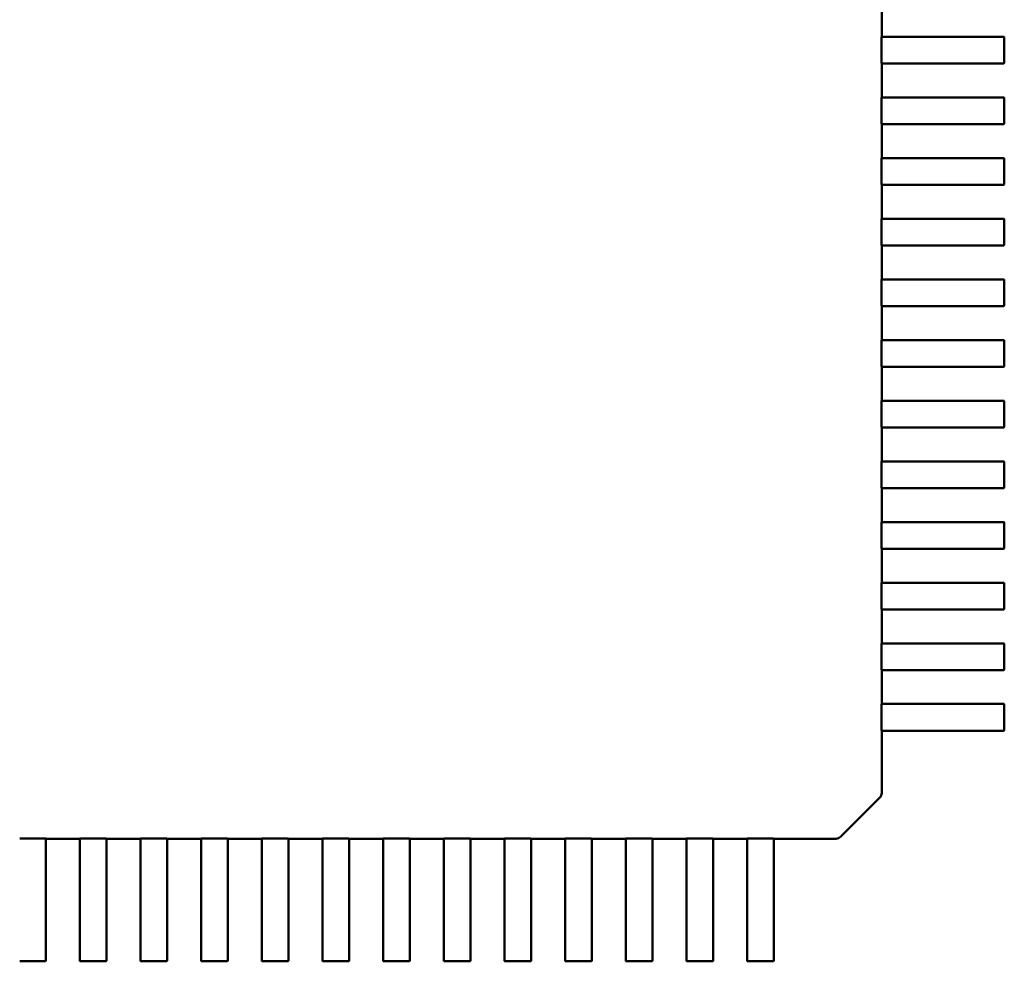
# Model space of a CAD drawing. Units: inches. Extents: x 2 to 86, y 1 to 67.
# Drawn here: x 55.6 to 55.7, y 43.4 to 43.5 of the extents above; entities that cross this region are included whole.
import ezdxf

# ---------------------------------------------------------------- set-up
doc = ezdxf.new("R2010")
doc.units = ezdxf.units.IN
doc.header["$LTSCALE"] = 4
doc.header["$MEASUREMENT"] = 0
doc.layers.add('Visible (ANSI)', color=7, linetype='Continuous', lineweight=50)

msp = doc.modelspace()

# ---------------------------------------------------------------- linework, layer by layer
at = {"layer": 'Visible (ANSI)'}
for p, q in [((55.645123, 43.538847), (55.645123, 43.535697)), ((55.64512, 43.535641), (55.64512, 43.533279)), ((55.645123, 43.535697), (55.646768, 43.535697)), ((55.646768, 43.535697), (55.649329, 43.535697)), ((55.649329, 43.535697), (55.649407, 43.535697)), ((55.649407, 43.535697), (55.650056, 43.535697)), ((55.650056, 43.535697), (55.656436, 43.535697)), ((55.656492, 43.535641), (55.656492, 43.533279)), ((55.645123, 43.533222), (55.645123, 43.530073)), ((55.646768, 43.533222), (55.645123, 43.533222)), ((55.649329, 43.533222), (55.646768, 43.533222)), ((55.649407, 43.533222), (55.649329, 43.533222)), ((55.650056, 43.533222), (55.649407, 43.533222)), ((55.656436, 43.533222), (55.650056, 43.533222)), ((55.64512, 43.530017), (55.64512, 43.527654)), ((55.645123, 43.530073), (55.646768, 43.530073)), ((55.646768, 43.530073), (55.649329, 43.530073)), ((55.649329, 43.530073), (55.649407, 43.530073)), ((55.649407, 43.530073), (55.650056, 43.530073)), ((55.650056, 43.530073), (55.656436, 43.530073)), ((55.656492, 43.530017), (55.656492, 43.527654)), ((55.645123, 43.527598), (55.645123, 43.524449)), ((55.646768, 43.527598), (55.645123, 43.527598)), ((55.649329, 43.527598), (55.646768, 43.527598)), ((55.649407, 43.527598), (55.649329, 43.527598)), ((55.650056, 43.527598), (55.649407, 43.527598)), ((55.656436, 43.527598), (55.650056, 43.527598)), ((55.645123, 43.524449), (55.646768, 43.524449)), ((55.646768, 43.524449), (55.649329, 43.524449)), ((55.649329, 43.524449), (55.649407, 43.524449)), ((55.649407, 43.524449), (55.650056, 43.524449)), ((55.650056, 43.524449), (55.656436, 43.524449)), ((55.64512, 43.524392), (55.64512, 43.52203)), ((55.656492, 43.524392), (55.656492, 43.52203)), ((55.645123, 43.521974), (55.645123, 43.518824)), ((55.646768, 43.521974), (55.645123, 43.521974)), ((55.649329, 43.521974), (55.646768, 43.521974)), ((55.649407, 43.521974), (55.649329, 43.521974)), ((55.650056, 43.521974), (55.649407, 43.521974)), ((55.656436, 43.521974), (55.650056, 43.521974)), ((55.64512, 43.518768), (55.64512, 43.516406)), ((55.645123, 43.518824), (55.646768, 43.518824)), ((55.646768, 43.518824), (55.649329, 43.518824)), ((55.649329, 43.518824), (55.649407, 43.518824)), ((55.649407, 43.518824), (55.650056, 43.518824)), ((55.650056, 43.518824), (55.656436, 43.518824)), ((55.656492, 43.518768), (55.656492, 43.516406)), ((55.645123, 43.51635), (55.645123, 43.5132)), ((55.646768, 43.51635), (55.645123, 43.51635)), ((55.649329, 43.51635), (55.646768, 43.51635)), ((55.649407, 43.51635), (55.649329, 43.51635)), ((55.650056, 43.51635), (55.649407, 43.51635)), ((55.656436, 43.51635), (55.650056, 43.51635)), ((55.64512, 43.513144), (55.64512, 43.510781)), ((55.645123, 43.5132), (55.646768, 43.5132)), ((55.646768, 43.5132), (55.649329, 43.5132)), ((55.649329, 43.5132), (55.649407, 43.5132)), ((55.649407, 43.5132), (55.650056, 43.5132)), ((55.650056, 43.5132), (55.656436, 43.5132)), ((55.656492, 43.513144), (55.656492, 43.510781)), ((55.645123, 43.510725), (55.645123, 43.507576)), ((55.646768, 43.510725), (55.645123, 43.510725)), ((55.649329, 43.510725), (55.646768, 43.510725)), ((55.649407, 43.510725), (55.649329, 43.510725)), ((55.650056, 43.510725), (55.649407, 43.510725)), ((55.656436, 43.510725), (55.650056, 43.510725)), ((55.64512, 43.507519), (55.64512, 43.505157)), ((55.645123, 43.507576), (55.646768, 43.507576)), ((55.646768, 43.507576), (55.649329, 43.507576)), ((55.649329, 43.507576), (55.649407, 43.507576)), ((55.649407, 43.507576), (55.650056, 43.507576)), ((55.650056, 43.507576), (55.656436, 43.507576)), ((55.656492, 43.507519), (55.656492, 43.505157)), ((55.645123, 43.505101), (55.645123, 43.501951)), ((55.646768, 43.505101), (55.645123, 43.505101)), ((55.649329, 43.505101), (55.646768, 43.505101)), ((55.649407, 43.505101), (55.649329, 43.505101)), ((55.650056, 43.505101), (55.649407, 43.505101)), ((55.656436, 43.505101), (55.650056, 43.505101)), ((55.64512, 43.501895), (55.64512, 43.499533)), ((55.645123, 43.501951), (55.646768, 43.501951)), ((55.646768, 43.501951), (55.649329, 43.501951)), ((55.649329, 43.501951), (55.649407, 43.501951)), ((55.649407, 43.501951), (55.650056, 43.501951)), ((55.650056, 43.501951), (55.656436, 43.501951)), ((55.656492, 43.501895), (55.656492, 43.499533)), ((55.645123, 43.499477), (55.645123, 43.496327)), ((55.646768, 43.499477), (55.645123, 43.499477)), ((55.649329, 43.499477), (55.646768, 43.499477)), ((55.649407, 43.499477), (55.649329, 43.499477)), ((55.650056, 43.499477), (55.649407, 43.499477)), ((55.656436, 43.499477), (55.650056, 43.499477)), ((55.64512, 43.496271), (55.64512, 43.493909)), ((55.645123, 43.496327), (55.646768, 43.496327)), ((55.646768, 43.496327), (55.649329, 43.496327)), ((55.649329, 43.496327), (55.649407, 43.496327)), ((55.649407, 43.496327), (55.650056, 43.496327)), ((55.650056, 43.496327), (55.656436, 43.496327)), ((55.656492, 43.496271), (55.656492, 43.493909)), ((55.645123, 43.493852), (55.645123, 43.490703)), ((55.646768, 43.493852), (55.645123, 43.493852)), ((55.649329, 43.493852), (55.646768, 43.493852)), ((55.649407, 43.493852), (55.649329, 43.493852)), ((55.650056, 43.493852), (55.649407, 43.493852)), ((55.656436, 43.493852), (55.650056, 43.493852)), ((55.64512, 43.490647), (55.64512, 43.488284)), ((55.645123, 43.490703), (55.646768, 43.490703)), ((55.646768, 43.490703), (55.649329, 43.490703)), ((55.649329, 43.490703), (55.649407, 43.490703)), ((55.649407, 43.490703), (55.650056, 43.490703)), ((55.650056, 43.490703), (55.656436, 43.490703)), ((55.656492, 43.490647), (55.656492, 43.488284)), ((55.645123, 43.488228), (55.645123, 43.485078)), ((55.646768, 43.488228), (55.645123, 43.488228)), ((55.649329, 43.488228), (55.646768, 43.488228)), ((55.649407, 43.488228), (55.649329, 43.488228)), ((55.650056, 43.488228), (55.649407, 43.488228)), ((55.656436, 43.488228), (55.650056, 43.488228)), ((55.64512, 43.485022), (55.64512, 43.48266)), ((55.645123, 43.485078), (55.646768, 43.485078)), ((55.646768, 43.485078), (55.649329, 43.485078)), ((55.649329, 43.485078), (55.649407, 43.485078)), ((55.649407, 43.485078), (55.650056, 43.485078)), ((55.650056, 43.485078), (55.656436, 43.485078)), ((55.656492, 43.485022), (55.656492, 43.48266)), ((55.645123, 43.482604), (55.645123, 43.479454)), ((55.646768, 43.482604), (55.645123, 43.482604)), ((55.649329, 43.482604), (55.646768, 43.482604)), ((55.649407, 43.482604), (55.649329, 43.482604)), ((55.650056, 43.482604), (55.649407, 43.482604)), ((55.656436, 43.482604), (55.650056, 43.482604)), ((55.64512, 43.479398), (55.64512, 43.477036)), ((55.645123, 43.479454), (55.646768, 43.479454)), ((55.646768, 43.479454), (55.649329, 43.479454)), ((55.649329, 43.479454), (55.649407, 43.479454)), ((55.649407, 43.479454), (55.650056, 43.479454)), ((55.650056, 43.479454), (55.656436, 43.479454)), ((55.656492, 43.479398), (55.656492, 43.477036)), ((55.645123, 43.476979), (55.645123, 43.47383)), ((55.646768, 43.476979), (55.645123, 43.476979)), ((55.649329, 43.476979), (55.646768, 43.476979)), ((55.649407, 43.476979), (55.649329, 43.476979)), ((55.650056, 43.476979), (55.649407, 43.476979)), ((55.656436, 43.476979), (55.650056, 43.476979)), ((55.64512, 43.473774), (55.64512, 43.471411)), ((55.645123, 43.47383), (55.646768, 43.47383)), ((55.646768, 43.47383), (55.649329, 43.47383)), ((55.649329, 43.47383), (55.649407, 43.47383)), ((55.649407, 43.47383), (55.650056, 43.47383)), ((55.650056, 43.47383), (55.656436, 43.47383)), ((55.656492, 43.473774), (55.656492, 43.471411)), ((55.645123, 43.471355), (55.645123, 43.465588)), ((55.646768, 43.471355), (55.645123, 43.471355)), ((55.649329, 43.471355), (55.646768, 43.471355)), ((55.649407, 43.471355), (55.649329, 43.471355)), ((55.650056, 43.471355), (55.649407, 43.471355)), ((55.656436, 43.471355), (55.650056, 43.471355)), ((55.644958, 43.465172), (55.641295, 43.461509)), ((55.645123, 43.465588), (55.645123, 43.46557)), ((55.567564, 43.461347), (55.565202, 43.461347)), ((55.57077, 43.461344), (55.56762, 43.461344)), ((55.56762, 43.461344), (55.56762, 43.459699)), ((55.57077, 43.459699), (55.57077, 43.461344)), ((55.573188, 43.461347), (55.570826, 43.461347)), ((55.576394, 43.461344), (55.573245, 43.461344)), ((55.573245, 43.461344), (55.573245, 43.459699)), ((55.576394, 43.459699), (55.576394, 43.461344)), ((55.578813, 43.461347), (55.57645, 43.461347)), ((55.582018, 43.461344), (55.578869, 43.461344)), ((55.578869, 43.461344), (55.578869, 43.459699)), ((55.582018, 43.459699), (55.582018, 43.461344)), ((55.584437, 43.461347), (55.582075, 43.461347)), ((55.587643, 43.461344), (55.584493, 43.461344)), ((55.584493, 43.461344), (55.584493, 43.459699)), ((55.587643, 43.459699), (55.587643, 43.461344)), ((55.590061, 43.461347), (55.587699, 43.461347)), ((55.593267, 43.461344), (55.590117, 43.461344)), ((55.590117, 43.461344), (55.590117, 43.459699)), ((55.593267, 43.459699), (55.593267, 43.461344)), ((55.595685, 43.461347), (55.593323, 43.461347)), ((55.598891, 43.461344), (55.595742, 43.461344)), ((55.595742, 43.461344), (55.595742, 43.459699)), ((55.598891, 43.459699), (55.598891, 43.461344)), ((55.60131, 43.461347), (55.598948, 43.461347)), ((55.604516, 43.461344), (55.601366, 43.461344)), ((55.601366, 43.461344), (55.601366, 43.459699)), ((55.604516, 43.459699), (55.604516, 43.461344)), ((55.606934, 43.461347), (55.604572, 43.461347)), ((55.61014, 43.461344), (55.60699, 43.461344)), ((55.60699, 43.461344), (55.60699, 43.459699)), ((55.61014, 43.459699), (55.61014, 43.461344)), ((55.612558, 43.461347), (55.610196, 43.461347)), ((55.615764, 43.461344), (55.612615, 43.461344)), ((55.612615, 43.461344), (55.612615, 43.459699)), ((55.615764, 43.459699), (55.615764, 43.461344)), ((55.618183, 43.461347), (55.61582, 43.461347)), ((55.621388, 43.461344), (55.618239, 43.461344)), ((55.618239, 43.461344), (55.618239, 43.459699)), ((55.621388, 43.459699), (55.621388, 43.461344)), ((55.623807, 43.461347), (55.621445, 43.461347)), ((55.627013, 43.461344), (55.623863, 43.461344)), ((55.623863, 43.461344), (55.623863, 43.459699)), ((55.627013, 43.459699), (55.627013, 43.461344)), ((55.629431, 43.461347), (55.627069, 43.461347)), ((55.632637, 43.461344), (55.629487, 43.461344)), ((55.629487, 43.461344), (55.629487, 43.459699)), ((55.632637, 43.459699), (55.632637, 43.461344)), ((55.635056, 43.461347), (55.632693, 43.461347)), ((55.640879, 43.461344), (55.635112, 43.461344)), ((55.635112, 43.461344), (55.635112, 43.459699)), ((55.640897, 43.461344), (55.640879, 43.461344)), ((55.56762, 43.459699), (55.56762, 43.457138)), ((55.57077, 43.457138), (55.57077, 43.459699)), ((55.573245, 43.459699), (55.573245, 43.457138)), ((55.576394, 43.457138), (55.576394, 43.459699)), ((55.578869, 43.459699), (55.578869, 43.457138)), ((55.582018, 43.457138), (55.582018, 43.459699)), ((55.584493, 43.459699), (55.584493, 43.457138)), ((55.587643, 43.457138), (55.587643, 43.459699)), ((55.590117, 43.459699), (55.590117, 43.457138)), ((55.593267, 43.457138), (55.593267, 43.459699)), ((55.595742, 43.459699), (55.595742, 43.457138)), ((55.598891, 43.457138), (55.598891, 43.459699)), ((55.601366, 43.459699), (55.601366, 43.457138)), ((55.604516, 43.457138), (55.604516, 43.459699)), ((55.60699, 43.459699), (55.60699, 43.457138)), ((55.61014, 43.457138), (55.61014, 43.459699)), ((55.612615, 43.459699), (55.612615, 43.457138)), ((55.615764, 43.457138), (55.615764, 43.459699)), ((55.618239, 43.459699), (55.618239, 43.457138)), ((55.621388, 43.457138), (55.621388, 43.459699)), ((55.623863, 43.459699), (55.623863, 43.457138)), ((55.627013, 43.457138), (55.627013, 43.459699)), ((55.629487, 43.459699), (55.629487, 43.457138)), ((55.632637, 43.457138), (55.632637, 43.459699)), ((55.635112, 43.459699), (55.635112, 43.457138)), ((55.56762, 43.457138), (55.56762, 43.457059)), ((55.56762, 43.457059), (55.56762, 43.456411)), ((55.57077, 43.457059), (55.57077, 43.457138)), ((55.57077, 43.456411), (55.57077, 43.457059)), ((55.573245, 43.457138), (55.573245, 43.457059)), ((55.573245, 43.457059), (55.573245, 43.456411)), ((55.576394, 43.457059), (55.576394, 43.457138)), ((55.576394, 43.456411), (55.576394, 43.457059)), ((55.578869, 43.457138), (55.578869, 43.457059)), ((55.578869, 43.457059), (55.578869, 43.456411)), ((55.582018, 43.457059), (55.582018, 43.457138)), ((55.582018, 43.456411), (55.582018, 43.457059)), ((55.584493, 43.457138), (55.584493, 43.457059)), ((55.584493, 43.457059), (55.584493, 43.456411)), ((55.587643, 43.457059), (55.587643, 43.457138)), ((55.587643, 43.456411), (55.587643, 43.457059)), ((55.590117, 43.457138), (55.590117, 43.457059)), ((55.590117, 43.457059), (55.590117, 43.456411)), ((55.593267, 43.457059), (55.593267, 43.457138)), ((55.593267, 43.456411), (55.593267, 43.457059)), ((55.595742, 43.457138), (55.595742, 43.457059)), ((55.595742, 43.457059), (55.595742, 43.456411)), ((55.598891, 43.457059), (55.598891, 43.457138)), ((55.598891, 43.456411), (55.598891, 43.457059)), ((55.601366, 43.457138), (55.601366, 43.457059)), ((55.601366, 43.457059), (55.601366, 43.456411)), ((55.604516, 43.457059), (55.604516, 43.457138)), ((55.604516, 43.456411), (55.604516, 43.457059)), ((55.60699, 43.457138), (55.60699, 43.457059)), ((55.60699, 43.457059), (55.60699, 43.456411)), ((55.61014, 43.457059), (55.61014, 43.457138)), ((55.61014, 43.456411), (55.61014, 43.457059)), ((55.612615, 43.457138), (55.612615, 43.457059)), ((55.612615, 43.457059), (55.612615, 43.456411)), ((55.615764, 43.457059), (55.615764, 43.457138)), ((55.615764, 43.456411), (55.615764, 43.457059)), ((55.618239, 43.457138), (55.618239, 43.457059)), ((55.618239, 43.457059), (55.618239, 43.456411)), ((55.621388, 43.457059), (55.621388, 43.457138)), ((55.621388, 43.456411), (55.621388, 43.457059)), ((55.623863, 43.457138), (55.623863, 43.457059)), ((55.623863, 43.457059), (55.623863, 43.456411)), ((55.627013, 43.457059), (55.627013, 43.457138)), ((55.627013, 43.456411), (55.627013, 43.457059)), ((55.629487, 43.457138), (55.629487, 43.457059)), ((55.629487, 43.457059), (55.629487, 43.456411)), ((55.632637, 43.457059), (55.632637, 43.457138)), ((55.632637, 43.456411), (55.632637, 43.457059)), ((55.635112, 43.457138), (55.635112, 43.457059)), ((55.635112, 43.457059), (55.635112, 43.456411)), ((55.56762, 43.456411), (55.56762, 43.450031)), ((55.57077, 43.450031), (55.57077, 43.456411)), ((55.573245, 43.456411), (55.573245, 43.450031)), ((55.576394, 43.450031), (55.576394, 43.456411)), ((55.578869, 43.456411), (55.578869, 43.450031)), ((55.582018, 43.450031), (55.582018, 43.456411)), ((55.584493, 43.456411), (55.584493, 43.450031)), ((55.587643, 43.450031), (55.587643, 43.456411)), ((55.590117, 43.456411), (55.590117, 43.450031)), ((55.593267, 43.450031), (55.593267, 43.456411)), ((55.595742, 43.456411), (55.595742, 43.450031)), ((55.598891, 43.450031), (55.598891, 43.456411)), ((55.601366, 43.456411), (55.601366, 43.450031)), ((55.604516, 43.450031), (55.604516, 43.456411)), ((55.60699, 43.456411), (55.60699, 43.450031)), ((55.61014, 43.450031), (55.61014, 43.456411)), ((55.612615, 43.456411), (55.612615, 43.450031)), ((55.615764, 43.450031), (55.615764, 43.456411)), ((55.618239, 43.456411), (55.618239, 43.450031)), ((55.621388, 43.450031), (55.621388, 43.456411)), ((55.623863, 43.456411), (55.623863, 43.450031)), ((55.627013, 43.450031), (55.627013, 43.456411)), ((55.629487, 43.456411), (55.629487, 43.450031)), ((55.632637, 43.450031), (55.632637, 43.456411)), ((55.635112, 43.456411), (55.635112, 43.450031)), ((55.567564, 43.449975), (55.565202, 43.449975)), ((55.573188, 43.449975), (55.570826, 43.449975)), ((55.578813, 43.449975), (55.57645, 43.449975)), ((55.584437, 43.449975), (55.582075, 43.449975)), ((55.590061, 43.449975), (55.587699, 43.449975)), ((55.595685, 43.449975), (55.593323, 43.449975)), ((55.60131, 43.449975), (55.598948, 43.449975)), ((55.606934, 43.449975), (55.604572, 43.449975)), ((55.612558, 43.449975), (55.610196, 43.449975)), ((55.618183, 43.449975), (55.61582, 43.449975)), ((55.623807, 43.449975), (55.621445, 43.449975)), ((55.629431, 43.449975), (55.627069, 43.449975)), ((55.635056, 43.449975), (55.632693, 43.449975))]:
    msp.add_line(p, q, dxfattribs=at)
for centre, radius, start, end in [((55.656436, 43.535641), 0.0000562, 0, 89.99997), ((55.656436, 43.533279), 0.0000562, 270, 0), ((55.656436, 43.530017), 0.0000562, 0, 89.99997), ((55.656436, 43.527654), 0.0000562, 270, 0), ((55.656436, 43.524392), 0.0000562, 0, 89.99997), ((55.656436, 43.52203), 0.0000562, 270, 0), ((55.656436, 43.518768), 0.0000562, 0, 89.99997), ((55.656436, 43.516406), 0.0000562, 270, 0), ((55.656436, 43.513144), 0.0000562, 0, 89.99997), ((55.656436, 43.510781), 0.0000562, 270, 0), ((55.656436, 43.507519), 0.0000562, 0, 89.99997), ((55.656436, 43.505157), 0.0000562, 270, 0), ((55.656436, 43.501895), 0.0000562, 0, 89.99997), ((55.656436, 43.499533), 0.0000562, 270, 0), ((55.656436, 43.496271), 0.0000562, 0, 89.99997), ((55.656436, 43.493909), 0.0000562, 270, 0), ((55.656436, 43.490647), 0.0000562, 0, 89.99997), ((55.656436, 43.488284), 0.0000562, 270, 0), ((55.656436, 43.485022), 0.0000562, 0, 89.99997), ((55.656436, 43.48266), 0.0000562, 270, 0), ((55.656436, 43.479398), 0.0000562, 0, 89.99997), ((55.656436, 43.477036), 0.0000562, 270, 0), ((55.656436, 43.473774), 0.0000562, 0, 89.99997), ((55.656436, 43.471411), 0.0000562, 270, 0), ((55.644561, 43.46557), 0.000562, 315, 0), ((55.640897, 43.461906), 0.000562, 270, 315), ((55.567564, 43.450031), 0.0000562, 270, 359.99997), ((55.570826, 43.450031), 0.0000562, 180, 270), ((55.573188, 43.450031), 0.0000562, 270, 359.99997), ((55.57645, 43.450031), 0.0000562, 180, 270), ((55.578813, 43.450031), 0.0000562, 270, 359.99997), ((55.582075, 43.450031), 0.0000562, 180, 270), ((55.584437, 43.450031), 0.0000562, 270, 359.99997), ((55.587699, 43.450031), 0.0000562, 180, 270), ((55.590061, 43.450031), 0.0000562, 270, 359.99997), ((55.593323, 43.450031), 0.0000562, 180, 270), ((55.595685, 43.450031), 0.0000562, 270, 359.99997), ((55.598948, 43.450031), 0.0000562, 180, 270), ((55.60131, 43.450031), 0.0000562, 270, 359.99997), ((55.604572, 43.450031), 0.0000562, 180, 270), ((55.606934, 43.450031), 0.0000562, 270, 359.99997), ((55.610196, 43.450031), 0.0000562, 180, 270), ((55.612558, 43.450031), 0.0000562, 270, 359.99997), ((55.61582, 43.450031), 0.0000562, 180, 270), ((55.618183, 43.450031), 0.0000562, 270, 359.99997), ((55.621445, 43.450031), 0.0000562, 180, 270), ((55.623807, 43.450031), 0.0000562, 270, 359.99997), ((55.627069, 43.450031), 0.0000562, 180, 270), ((55.629431, 43.450031), 0.0000562, 270, 359.99997), ((55.632693, 43.450031), 0.0000562, 180, 270), ((55.635056, 43.450031), 0.0000562, 270, 359.99997)]:
    msp.add_arc(centre, radius, start, end, dxfattribs=at)
for points, knots in [([(55.645123, 43.535697), (55.645123, 43.535697), (55.645123, 43.535696), (55.645122, 43.53569), (55.645122, 43.535686), (55.645121, 43.535676), (55.645121, 43.535669), (55.64512, 43.535655), (55.64512, 43.535648), (55.64512, 43.535641)], [-0.0007539398, -0.0007539398, -0.0007539398, -0.0007539398, -0.0005654538, -0.0005654538, -0.0003769679, -0.0003769679, -0.0001884839, -0.0001884839, 0, 0, 0, 0]), ([(55.64512, 43.533279), (55.64512, 43.533272), (55.64512, 43.533264), (55.645121, 43.53325), (55.645121, 43.533244), (55.645122, 43.533234), (55.645122, 43.53323), (55.645123, 43.533224), (55.645123, 43.533222), (55.645123, 43.533222)], [0, 0, 0, 0, 0.0001884839, 0.0001884839, 0.0003769679, 0.0003769679, 0.0005654538, 0.0005654538, 0.0007539398, 0.0007539398, 0.0007539398, 0.0007539398]), ([(55.645123, 43.530073), (55.645123, 43.530073), (55.645123, 43.530071), (55.645122, 43.530066), (55.645122, 43.530061), (55.645121, 43.530051), (55.645121, 43.530045), (55.64512, 43.530031), (55.64512, 43.530024), (55.64512, 43.530017)], [-0.0007539398, -0.0007539398, -0.0007539398, -0.0007539398, -0.00056545, -0.00056545, -0.0003769602, -0.0003769602, -0.0001884801, -0.0001884801, 0, 0, 0, 0]), ([(55.64512, 43.527654), (55.64512, 43.527647), (55.64512, 43.52764), (55.645121, 43.527626), (55.645121, 43.52762), (55.645122, 43.52761), (55.645122, 43.527605), (55.645123, 43.5276), (55.645123, 43.527598), (55.645123, 43.527598)], [0, 0, 0, 0, 0.0001884801, 0.0001884801, 0.0003769602, 0.0003769602, 0.00056545, 0.00056545, 0.0007539398, 0.0007539398, 0.0007539398, 0.0007539398]), ([(55.645123, 43.524449), (55.645123, 43.524449), (55.645123, 43.524447), (55.645122, 43.524441), (55.645122, 43.524437), (55.645121, 43.524427), (55.645121, 43.524421), (55.64512, 43.524407), (55.64512, 43.524399), (55.64512, 43.524392)], [-0.0007539398, -0.0007539398, -0.0007539398, -0.0007539398, -0.00056545, -0.00056545, -0.0003769602, -0.0003769602, -0.0001884801, -0.0001884801, 0, 0, 0, 0]), ([(55.64512, 43.52203), (55.64512, 43.522023), (55.64512, 43.522015), (55.645121, 43.522002), (55.645121, 43.521995), (55.645122, 43.521985), (55.645122, 43.521981), (55.645123, 43.521975), (55.645123, 43.521974), (55.645123, 43.521974)], [0, 0, 0, 0, 0.0001884801, 0.0001884801, 0.0003769602, 0.0003769602, 0.00056545, 0.00056545, 0.0007539398, 0.0007539398, 0.0007539398, 0.0007539398]), ([(55.645123, 43.518824), (55.645123, 43.518824), (55.645123, 43.518823), (55.645122, 43.518817), (55.645122, 43.518813), (55.645121, 43.518803), (55.645121, 43.518796), (55.64512, 43.518783), (55.64512, 43.518775), (55.64512, 43.518768)], [-0.0007539398, -0.0007539398, -0.0007539398, -0.0007539398, -0.00056545, -0.00056545, -0.0003769602, -0.0003769602, -0.0001884801, -0.0001884801, 0, 0, 0, 0]), ([(55.64512, 43.516406), (55.64512, 43.516399), (55.64512, 43.516391), (55.645121, 43.516377), (55.645121, 43.516371), (55.645122, 43.516361), (55.645122, 43.516357), (55.645123, 43.516351), (55.645123, 43.51635), (55.645123, 43.51635)], [0, 0, 0, 0, 0.0001884839, 0.0001884839, 0.0003769679, 0.0003769679, 0.0005654538, 0.0005654538, 0.0007539398, 0.0007539398, 0.0007539398, 0.0007539398]), ([(55.645123, 43.5132), (55.645123, 43.5132), (55.645123, 43.513199), (55.645122, 43.513193), (55.645122, 43.513188), (55.645121, 43.513178), (55.645121, 43.513172), (55.64512, 43.513158), (55.64512, 43.513151), (55.64512, 43.513144)], [-0.0007539398, -0.0007539398, -0.0007539398, -0.0007539398, -0.00056545, -0.00056545, -0.0003769602, -0.0003769602, -0.0001884801, -0.0001884801, 0, 0, 0, 0]), ([(55.64512, 43.510781), (55.64512, 43.510774), (55.64512, 43.510767), (55.645121, 43.510753), (55.645121, 43.510747), (55.645122, 43.510737), (55.645122, 43.510732), (55.645123, 43.510727), (55.645123, 43.510725), (55.645123, 43.510725)], [0, 0, 0, 0, 0.0001884801, 0.0001884801, 0.0003769602, 0.0003769602, 0.00056545, 0.00056545, 0.0007539398, 0.0007539398, 0.0007539398, 0.0007539398]), ([(55.645123, 43.507576), (55.645123, 43.507576), (55.645123, 43.507574), (55.645122, 43.507568), (55.645122, 43.507564), (55.645121, 43.507554), (55.645121, 43.507548), (55.64512, 43.507534), (55.64512, 43.507526), (55.64512, 43.507519)], [-0.0007539398, -0.0007539398, -0.0007539398, -0.0007539398, -0.00056545, -0.00056545, -0.0003769602, -0.0003769602, -0.0001884801, -0.0001884801, 0, 0, 0, 0]), ([(55.64512, 43.505157), (55.64512, 43.50515), (55.64512, 43.505143), (55.645121, 43.505129), (55.645121, 43.505122), (55.645122, 43.505112), (55.645122, 43.505108), (55.645123, 43.505102), (55.645123, 43.505101), (55.645123, 43.505101)], [0, 0, 0, 0, 0.0001884801, 0.0001884801, 0.0003769602, 0.0003769602, 0.00056545, 0.00056545, 0.0007539398, 0.0007539398, 0.0007539398, 0.0007539398]), ([(55.645123, 43.501951), (55.645123, 43.501951), (55.645123, 43.50195), (55.645122, 43.501944), (55.645122, 43.50194), (55.645121, 43.50193), (55.645121, 43.501924), (55.64512, 43.50191), (55.64512, 43.501902), (55.64512, 43.501895)], [-0.0007539398, -0.0007539398, -0.0007539398, -0.0007539398, -0.00056545, -0.00056545, -0.0003769602, -0.0003769602, -0.0001884801, -0.0001884801, 0, 0, 0, 0]), ([(55.64512, 43.499533), (55.64512, 43.499526), (55.64512, 43.499518), (55.645121, 43.499504), (55.645121, 43.499498), (55.645122, 43.499488), (55.645122, 43.499484), (55.645123, 43.499478), (55.645123, 43.499477), (55.645123, 43.499477)], [0, 0, 0, 0, 0.0001884839, 0.0001884839, 0.0003769679, 0.0003769679, 0.0005654538, 0.0005654538, 0.0007539398, 0.0007539398, 0.0007539398, 0.0007539398]), ([(55.645123, 43.496327), (55.645123, 43.496327), (55.645123, 43.496326), (55.645122, 43.49632), (55.645122, 43.496316), (55.645121, 43.496306), (55.645121, 43.496299), (55.64512, 43.496285), (55.64512, 43.496278), (55.64512, 43.496271)], [-0.0007539398, -0.0007539398, -0.0007539398, -0.0007539398, -0.00056545, -0.00056545, -0.0003769602, -0.0003769602, -0.0001884801, -0.0001884801, 0, 0, 0, 0]), ([(55.64512, 43.493909), (55.64512, 43.493902), (55.64512, 43.493894), (55.645121, 43.49388), (55.645121, 43.493874), (55.645122, 43.493864), (55.645122, 43.49386), (55.645123, 43.493854), (55.645123, 43.493852), (55.645123, 43.493852)], [0, 0, 0, 0, 0.0001884801, 0.0001884801, 0.0003769602, 0.0003769602, 0.00056545, 0.00056545, 0.0007539398, 0.0007539398, 0.0007539398, 0.0007539398]), ([(55.645123, 43.490703), (55.645123, 43.490703), (55.645123, 43.490701), (55.645122, 43.490696), (55.645122, 43.490691), (55.645121, 43.490681), (55.645121, 43.490675), (55.64512, 43.490661), (55.64512, 43.490654), (55.64512, 43.490647)], [-0.0007539398, -0.0007539398, -0.0007539398, -0.0007539398, -0.00056545, -0.00056545, -0.0003769602, -0.0003769602, -0.0001884801, -0.0001884801, 0, 0, 0, 0]), ([(55.64512, 43.488284), (55.64512, 43.488277), (55.64512, 43.48827), (55.645121, 43.488256), (55.645121, 43.48825), (55.645122, 43.48824), (55.645122, 43.488235), (55.645123, 43.488229), (55.645123, 43.488228), (55.645123, 43.488228)], [0, 0, 0, 0, 0.0001884801, 0.0001884801, 0.0003769602, 0.0003769602, 0.00056545, 0.00056545, 0.0007539398, 0.0007539398, 0.0007539398, 0.0007539398]), ([(55.645123, 43.485078), (55.645123, 43.485078), (55.645123, 43.485077), (55.645122, 43.485071), (55.645122, 43.485067), (55.645121, 43.485057), (55.645121, 43.485051), (55.64512, 43.485037), (55.64512, 43.485029), (55.64512, 43.485022)], [-0.0007539398, -0.0007539398, -0.0007539398, -0.0007539398, -0.00056545, -0.00056545, -0.0003769602, -0.0003769602, -0.0001884801, -0.0001884801, 0, 0, 0, 0]), ([(55.64512, 43.48266), (55.64512, 43.482653), (55.64512, 43.482645), (55.645121, 43.482632), (55.645121, 43.482625), (55.645122, 43.482615), (55.645122, 43.482611), (55.645123, 43.482605), (55.645123, 43.482604), (55.645123, 43.482604)], [0, 0, 0, 0, 0.0001884801, 0.0001884801, 0.0003769602, 0.0003769602, 0.00056545, 0.00056545, 0.0007539398, 0.0007539398, 0.0007539398, 0.0007539398]), ([(55.645123, 43.479454), (55.645123, 43.479454), (55.645123, 43.479453), (55.645122, 43.479447), (55.645122, 43.479443), (55.645121, 43.479433), (55.645121, 43.479426), (55.64512, 43.479413), (55.64512, 43.479405), (55.64512, 43.479398)], [-0.0007539398, -0.0007539398, -0.0007539398, -0.0007539398, -0.00056545, -0.00056545, -0.0003769602, -0.0003769602, -0.0001884801, -0.0001884801, 0, 0, 0, 0]), ([(55.64512, 43.477036), (55.64512, 43.477029), (55.64512, 43.477021), (55.645121, 43.477007), (55.645121, 43.477001), (55.645122, 43.476991), (55.645122, 43.476987), (55.645123, 43.476981), (55.645123, 43.476979), (55.645123, 43.476979)], [0, 0, 0, 0, 0.0001884801, 0.0001884801, 0.0003769602, 0.0003769602, 0.00056545, 0.00056545, 0.0007539398, 0.0007539398, 0.0007539398, 0.0007539398]), ([(55.645123, 43.47383), (55.645123, 43.47383), (55.645123, 43.473828), (55.645122, 43.473823), (55.645122, 43.473818), (55.645121, 43.473808), (55.645121, 43.473802), (55.64512, 43.473788), (55.64512, 43.473781), (55.64512, 43.473774)], [-0.0007539398, -0.0007539398, -0.0007539398, -0.0007539398, -0.00056545, -0.00056545, -0.0003769602, -0.0003769602, -0.0001884801, -0.0001884801, 0, 0, 0, 0]), ([(55.64512, 43.471411), (55.64512, 43.471404), (55.64512, 43.471397), (55.645121, 43.471383), (55.645121, 43.471377), (55.645122, 43.471367), (55.645122, 43.471362), (55.645123, 43.471357), (55.645123, 43.471355), (55.645123, 43.471355)], [0, 0, 0, 0, 0.0001884801, 0.0001884801, 0.0003769602, 0.0003769602, 0.00056545, 0.00056545, 0.0007539398, 0.0007539398, 0.0007539398, 0.0007539398]), ([(55.56762, 43.461344), (55.56762, 43.461344), (55.567619, 43.461344), (55.567613, 43.461345), (55.567609, 43.461345), (55.567599, 43.461346), (55.567592, 43.461346), (55.567579, 43.461347), (55.567571, 43.461347), (55.567564, 43.461347)], [0.0007538898, 0.0007538898, 0.0007538898, 0.0007538898, 0.0009423797, 0.0009423797, 0.0011308695, 0.0011308695, 0.0013193496, 0.0013193496, 0.0015078296, 0.0015078296, 0.0015078296, 0.0015078296]), ([(55.570826, 43.461347), (55.570819, 43.461347), (55.570811, 43.461347), (55.570798, 43.461346), (55.570791, 43.461346), (55.570781, 43.461345), (55.570777, 43.461345), (55.570771, 43.461344), (55.57077, 43.461344), (55.57077, 43.461344)], [0.0015078296, 0.0015078296, 0.0015078296, 0.0015078296, 0.0016963097, 0.0016963097, 0.0018847898, 0.0018847898, 0.0020732796, 0.0020732796, 0.0022617694, 0.0022617694, 0.0022617694, 0.0022617694]), ([(55.573245, 43.461344), (55.573245, 43.461344), (55.573243, 43.461344), (55.573237, 43.461345), (55.573233, 43.461345), (55.573223, 43.461346), (55.573217, 43.461346), (55.573203, 43.461347), (55.573195, 43.461347), (55.573188, 43.461347)], [0.0007538898, 0.0007538898, 0.0007538898, 0.0007538898, 0.0009423797, 0.0009423797, 0.0011308695, 0.0011308695, 0.0013193496, 0.0013193496, 0.0015078296, 0.0015078296, 0.0015078296, 0.0015078296]), ([(55.57645, 43.461347), (55.576443, 43.461347), (55.576436, 43.461347), (55.576422, 43.461346), (55.576416, 43.461346), (55.576406, 43.461345), (55.576401, 43.461345), (55.576396, 43.461344), (55.576394, 43.461344), (55.576394, 43.461344)], [0.0015078296, 0.0015078296, 0.0015078296, 0.0015078296, 0.0016963136, 0.0016963136, 0.0018847975, 0.0018847975, 0.0020732835, 0.0020732835, 0.0022617694, 0.0022617694, 0.0022617694, 0.0022617694]), ([(55.578869, 43.461344), (55.578869, 43.461344), (55.578867, 43.461344), (55.578862, 43.461345), (55.578857, 43.461345), (55.578847, 43.461346), (55.578841, 43.461346), (55.578827, 43.461347), (55.57882, 43.461347), (55.578813, 43.461347)], [0.0007538898, 0.0007538898, 0.0007538898, 0.0007538898, 0.0009423758, 0.0009423758, 0.0011308617, 0.0011308617, 0.0013193457, 0.0013193457, 0.0015078296, 0.0015078296, 0.0015078296, 0.0015078296]), ([(55.582075, 43.461347), (55.582068, 43.461347), (55.58206, 43.461347), (55.582046, 43.461346), (55.58204, 43.461346), (55.58203, 43.461345), (55.582026, 43.461345), (55.58202, 43.461344), (55.582018, 43.461344), (55.582018, 43.461344)], [0.0015078296, 0.0015078296, 0.0015078296, 0.0015078296, 0.0016963136, 0.0016963136, 0.0018847975, 0.0018847975, 0.0020732835, 0.0020732835, 0.0022617694, 0.0022617694, 0.0022617694, 0.0022617694]), ([(55.584493, 43.461344), (55.584493, 43.461344), (55.584492, 43.461344), (55.584486, 43.461345), (55.584482, 43.461345), (55.584472, 43.461346), (55.584465, 43.461346), (55.584451, 43.461347), (55.584444, 43.461347), (55.584437, 43.461347)], [0.0007538898, 0.0007538898, 0.0007538898, 0.0007538898, 0.0009423758, 0.0009423758, 0.0011308617, 0.0011308617, 0.0013193457, 0.0013193457, 0.0015078296, 0.0015078296, 0.0015078296, 0.0015078296]), ([(55.587699, 43.461347), (55.587692, 43.461347), (55.587684, 43.461347), (55.58767, 43.461346), (55.587664, 43.461346), (55.587654, 43.461345), (55.58765, 43.461345), (55.587644, 43.461344), (55.587643, 43.461344), (55.587643, 43.461344)], [0.0015078296, 0.0015078296, 0.0015078296, 0.0015078296, 0.0016963097, 0.0016963097, 0.0018847898, 0.0018847898, 0.0020732796, 0.0020732796, 0.0022617694, 0.0022617694, 0.0022617694, 0.0022617694]), ([(55.590117, 43.461344), (55.590117, 43.461344), (55.590116, 43.461344), (55.59011, 43.461345), (55.590106, 43.461345), (55.590096, 43.461346), (55.59009, 43.461346), (55.590076, 43.461347), (55.590068, 43.461347), (55.590061, 43.461347)], [0.0007538898, 0.0007538898, 0.0007538898, 0.0007538898, 0.0009423797, 0.0009423797, 0.0011308695, 0.0011308695, 0.0013193496, 0.0013193496, 0.0015078296, 0.0015078296, 0.0015078296, 0.0015078296]), ([(55.593323, 43.461347), (55.593316, 43.461347), (55.593309, 43.461347), (55.593295, 43.461346), (55.593288, 43.461346), (55.593278, 43.461345), (55.593274, 43.461345), (55.593268, 43.461344), (55.593267, 43.461344), (55.593267, 43.461344)], [0.0015078296, 0.0015078296, 0.0015078296, 0.0015078296, 0.0016963136, 0.0016963136, 0.0018847975, 0.0018847975, 0.0020732835, 0.0020732835, 0.0022617694, 0.0022617694, 0.0022617694, 0.0022617694]), ([(55.595742, 43.461344), (55.595742, 43.461344), (55.59574, 43.461344), (55.595735, 43.461345), (55.59573, 43.461345), (55.59572, 43.461346), (55.595714, 43.461346), (55.5957, 43.461347), (55.595693, 43.461347), (55.595685, 43.461347)], [0.0007538898, 0.0007538898, 0.0007538898, 0.0007538898, 0.0009423797, 0.0009423797, 0.0011308695, 0.0011308695, 0.0013193496, 0.0013193496, 0.0015078296, 0.0015078296, 0.0015078296, 0.0015078296]), ([(55.598948, 43.461347), (55.59894, 43.461347), (55.598933, 43.461347), (55.598919, 43.461346), (55.598913, 43.461346), (55.598903, 43.461345), (55.598898, 43.461345), (55.598893, 43.461344), (55.598891, 43.461344), (55.598891, 43.461344)], [0.0015078296, 0.0015078296, 0.0015078296, 0.0015078296, 0.0016963097, 0.0016963097, 0.0018847898, 0.0018847898, 0.0020732796, 0.0020732796, 0.0022617694, 0.0022617694, 0.0022617694, 0.0022617694]), ([(55.601366, 43.461344), (55.601366, 43.461344), (55.601365, 43.461344), (55.601359, 43.461345), (55.601355, 43.461345), (55.601345, 43.461346), (55.601338, 43.461346), (55.601324, 43.461347), (55.601317, 43.461347), (55.60131, 43.461347)], [0.0007538898, 0.0007538898, 0.0007538898, 0.0007538898, 0.0009423797, 0.0009423797, 0.0011308695, 0.0011308695, 0.0013193496, 0.0013193496, 0.0015078296, 0.0015078296, 0.0015078296, 0.0015078296]), ([(55.604572, 43.461347), (55.604565, 43.461347), (55.604557, 43.461347), (55.604543, 43.461346), (55.604537, 43.461346), (55.604527, 43.461345), (55.604523, 43.461345), (55.604517, 43.461344), (55.604516, 43.461344), (55.604516, 43.461344)], [0.0015078296, 0.0015078296, 0.0015078296, 0.0015078296, 0.0016963097, 0.0016963097, 0.0018847898, 0.0018847898, 0.0020732796, 0.0020732796, 0.0022617694, 0.0022617694, 0.0022617694, 0.0022617694]), ([(55.60699, 43.461344), (55.60699, 43.461344), (55.606989, 43.461344), (55.606983, 43.461345), (55.606979, 43.461345), (55.606969, 43.461346), (55.606963, 43.461346), (55.606949, 43.461347), (55.606941, 43.461347), (55.606934, 43.461347)], [0.0007538898, 0.0007538898, 0.0007538898, 0.0007538898, 0.0009423758, 0.0009423758, 0.0011308617, 0.0011308617, 0.0013193457, 0.0013193457, 0.0015078296, 0.0015078296, 0.0015078296, 0.0015078296]), ([(55.610196, 43.461347), (55.610189, 43.461347), (55.610182, 43.461347), (55.610168, 43.461346), (55.610161, 43.461346), (55.610151, 43.461345), (55.610147, 43.461345), (55.610141, 43.461344), (55.61014, 43.461344), (55.61014, 43.461344)], [0.0015078296, 0.0015078296, 0.0015078296, 0.0015078296, 0.0016963097, 0.0016963097, 0.0018847898, 0.0018847898, 0.0020732796, 0.0020732796, 0.0022617694, 0.0022617694, 0.0022617694, 0.0022617694]), ([(55.612615, 43.461344), (55.612615, 43.461344), (55.612613, 43.461344), (55.612607, 43.461345), (55.612603, 43.461345), (55.612593, 43.461346), (55.612587, 43.461346), (55.612573, 43.461347), (55.612565, 43.461347), (55.612558, 43.461347)], [0.0007538898, 0.0007538898, 0.0007538898, 0.0007538898, 0.0009423758, 0.0009423758, 0.0011308617, 0.0011308617, 0.0013193457, 0.0013193457, 0.0015078296, 0.0015078296, 0.0015078296, 0.0015078296]), ([(55.61582, 43.461347), (55.615813, 43.461347), (55.615806, 43.461347), (55.615792, 43.461346), (55.615786, 43.461346), (55.615776, 43.461345), (55.615771, 43.461345), (55.615766, 43.461344), (55.615764, 43.461344), (55.615764, 43.461344)], [0.0015078296, 0.0015078296, 0.0015078296, 0.0015078296, 0.0016963097, 0.0016963097, 0.0018847898, 0.0018847898, 0.0020732796, 0.0020732796, 0.0022617694, 0.0022617694, 0.0022617694, 0.0022617694]), ([(55.618239, 43.461344), (55.618239, 43.461344), (55.618237, 43.461344), (55.618232, 43.461345), (55.618227, 43.461345), (55.618217, 43.461346), (55.618211, 43.461346), (55.618197, 43.461347), (55.61819, 43.461347), (55.618183, 43.461347)], [0.0007538898, 0.0007538898, 0.0007538898, 0.0007538898, 0.0009423758, 0.0009423758, 0.0011308617, 0.0011308617, 0.0013193457, 0.0013193457, 0.0015078296, 0.0015078296, 0.0015078296, 0.0015078296]), ([(55.621445, 43.461347), (55.621438, 43.461347), (55.62143, 43.461347), (55.621416, 43.461346), (55.62141, 43.461346), (55.6214, 43.461345), (55.621396, 43.461345), (55.62139, 43.461344), (55.621388, 43.461344), (55.621388, 43.461344)], [0.0015078296, 0.0015078296, 0.0015078296, 0.0015078296, 0.0016963097, 0.0016963097, 0.0018847898, 0.0018847898, 0.0020732796, 0.0020732796, 0.0022617694, 0.0022617694, 0.0022617694, 0.0022617694]), ([(55.623863, 43.461344), (55.623863, 43.461344), (55.623862, 43.461344), (55.623856, 43.461345), (55.623852, 43.461345), (55.623842, 43.461346), (55.623835, 43.461346), (55.623822, 43.461347), (55.623814, 43.461347), (55.623807, 43.461347)], [0.0007538898, 0.0007538898, 0.0007538898, 0.0007538898, 0.0009423797, 0.0009423797, 0.0011308695, 0.0011308695, 0.0013193496, 0.0013193496, 0.0015078296, 0.0015078296, 0.0015078296, 0.0015078296]), ([(55.627069, 43.461347), (55.627062, 43.461347), (55.627054, 43.461347), (55.627041, 43.461346), (55.627034, 43.461346), (55.627024, 43.461345), (55.62702, 43.461345), (55.627014, 43.461344), (55.627013, 43.461344), (55.627013, 43.461344)], [0.0015078296, 0.0015078296, 0.0015078296, 0.0015078296, 0.0016963097, 0.0016963097, 0.0018847898, 0.0018847898, 0.0020732796, 0.0020732796, 0.0022617694, 0.0022617694, 0.0022617694, 0.0022617694]), ([(55.629487, 43.461344), (55.629487, 43.461344), (55.629486, 43.461344), (55.62948, 43.461345), (55.629476, 43.461345), (55.629466, 43.461346), (55.62946, 43.461346), (55.629446, 43.461347), (55.629438, 43.461347), (55.629431, 43.461347)], [0.0007538898, 0.0007538898, 0.0007538898, 0.0007538898, 0.0009423797, 0.0009423797, 0.0011308695, 0.0011308695, 0.0013193496, 0.0013193496, 0.0015078296, 0.0015078296, 0.0015078296, 0.0015078296]), ([(55.632693, 43.461347), (55.632686, 43.461347), (55.632679, 43.461347), (55.632665, 43.461346), (55.632659, 43.461346), (55.632649, 43.461345), (55.632644, 43.461345), (55.632638, 43.461344), (55.632637, 43.461344), (55.632637, 43.461344)], [0.0015078296, 0.0015078296, 0.0015078296, 0.0015078296, 0.0016963097, 0.0016963097, 0.0018847898, 0.0018847898, 0.0020732796, 0.0020732796, 0.0022617694, 0.0022617694, 0.0022617694, 0.0022617694]), ([(55.635112, 43.461344), (55.635112, 43.461344), (55.63511, 43.461344), (55.635105, 43.461345), (55.6351, 43.461345), (55.63509, 43.461346), (55.635084, 43.461346), (55.63507, 43.461347), (55.635063, 43.461347), (55.635056, 43.461347)], [0.0007538898, 0.0007538898, 0.0007538898, 0.0007538898, 0.0009423758, 0.0009423758, 0.0011308617, 0.0011308617, 0.0013193457, 0.0013193457, 0.0015078296, 0.0015078296, 0.0015078296, 0.0015078296])]:
    msp.add_open_spline(points, degree=3, knots=knots, dxfattribs=at)

doc.saveas('drawing.dxf')
